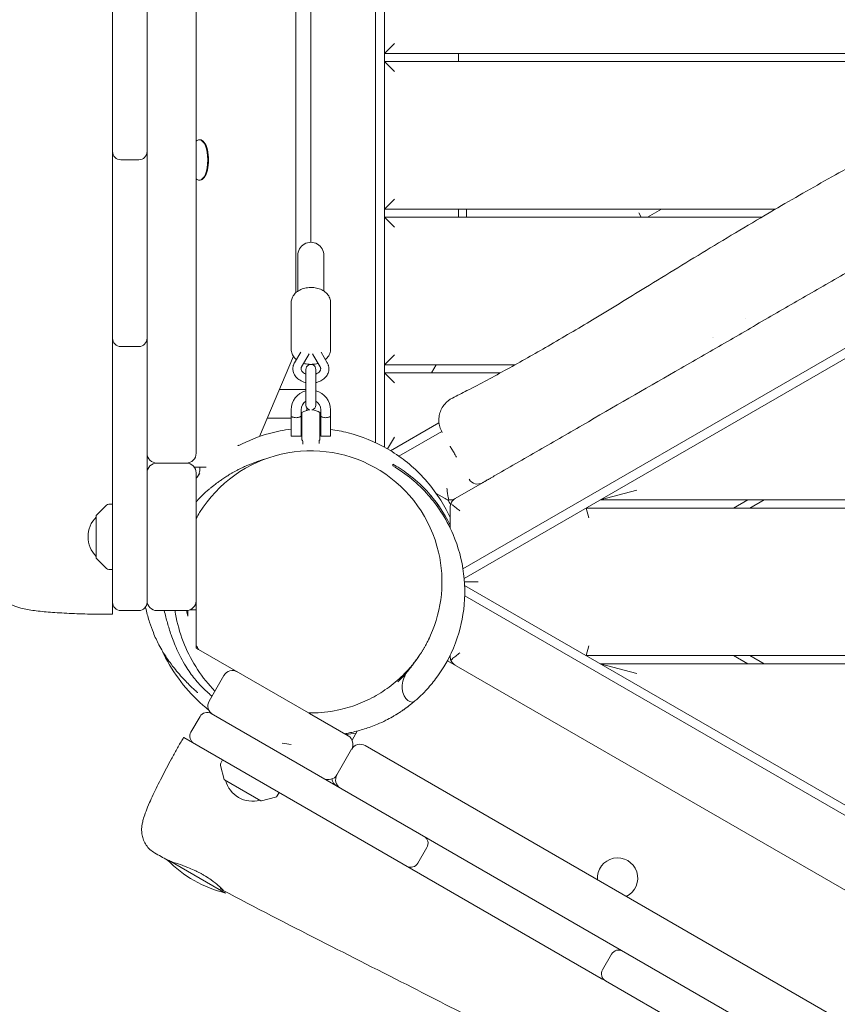
# Model space of a CAD drawing. Units: millimetres. Extents: x -12885 to 14564, y -11455 to 6363.
# Drawn here: x -3265 to -2766, y -5478 to -4877 of the extents above; entities that cross this region are included whole.
import ezdxf

# ---------------------------------------------------------------- set-up
doc = ezdxf.new("R2010")
doc.units = ezdxf.units.MM
doc.header["$LTSCALE"] = 20
doc.linetypes.add('HIDDEN', pattern=[9.525, 6.35, -3.175])
doc.layers.add('2d', color=230, linetype='Continuous')
doc.layers.add('EN-Free_Space_Hatch', color=10, linetype='HIDDEN')

msp = doc.modelspace()

# ---------------------------------------------------------------- hatches: boundary and pattern name
at = {"layer": 'EN-Free_Space_Hatch'}
h = msp.add_hatch(dxfattribs=at)
h.set_pattern_fill('ANSI31', color=1, scale=100)
edge = h.paths.add_edge_path()
edge.add_line((-7310.99, -8243.4), (-6093.47, -6656.7))
edge.add_line((-6093.47, -6656.7), (-8480.96, -4824.71))
edge.add_line((-8480.96, -4824.71), (-8480.96, -4824.71))
edge.add_arc((-9089.72, -5618.07), 1000, 52.49998, 232.52578)
edge.add_line((-9698.12, -6411.69), (-7310.99, -8243.4))
edge = h.paths.add_edge_path()
edge.add_line((-11389.23, 1297.07), (-8042.26, -614.55))
edge.add_line((-8042.26, -614.55), (-7050.35, 1122.14))
edge.add_line((-7050.35, 1122.14), (-10397.32, 3033.77))
edge.add_arc((-10893.28, 2165.42), 1000, 60.2672, 240.2672)
edge = h.paths.add_edge_path()
edge.add_line((6553.4, -6708.88), (8648.92, -7918.73))
edge.add_arc((9148.92, -7052.71), 1000, 240, 420)
edge.add_line((9648.92, -6186.68), (7553.4, -4976.83))
edge.add_line((7553.4, -4976.83), (6553.4, -6708.88))
edge = h.paths.add_edge_path()
edge.add_line((9990.7, -2844.1), (11990.36, -3998.61))
edge.add_arc((12488.59, -3131.56), 1000, 240.11685, 420.00005)
edge.add_line((12988.59, -2265.54), (10990.7, -1112.05))
edge.add_line((10990.7, -1112.05), (9990.7, -2844.1))
edge = h.paths.add_edge_path()
edge.add_arc((-3410.48, -2051), 500, 0, 360, ccw=False)
edge = h.paths.add_edge_path()
edge.add_arc((2788.5, -1270), 500, 0, 360, ccw=False)

# ---------------------------------------------------------------- linework, layer by layer
at = {"layer": '2d', "lineweight": 0}
for p, q in [((-3187.66, -3902.5), (-3187.66, -5232.5)), ((-3157.66, -3993.63), (-3157.66, -5141.5)), ((-3042.66, -5137.86), (-3042.66, -3994.52)), ((-3048.16, -3997.45), (-3048.16, -5135.06)), ((-3096.91, -5043.57), (-3096.91, -4091.43)), ((-3087.66, -5012.77), (-3087.66, -4122.23)), ((-3208.66, -4683.69), (-3208.66, -5071.37)), ((-3042.66, -4897.5), (-3036.66, -4891.5)), ((-3042.66, -4897.5), (-2633.98, -4897.5)), ((-2997.66, -4897.5), (-2997.66, -4902.5)), ((-3042.66, -4902.5), (-2642.69, -4902.5)), ((-3036.66, -4908.5), (-3042.66, -4902.5)), ((-2512.26, -4933.4), (-2994.86, -5212.03)), ((-2994.12, -5217.96), (-2509.05, -4937.9)), ((-3155.3, -4950.18), (-3155.75, -4950.18)), ((-3192.66, -4962.38), (-3203.66, -4962.38)), ((-3155.75, -4974.83), (-3155.3, -4974.83)), ((-3042.66, -4992.5), (-3036.66, -4986.5)), ((-3042.66, -4992.5), (-2804.18, -4992.5)), ((-2997.66, -4992.5), (-2997.66, -4997.5)), ((-2992.66, -4997.5), (-2992.66, -4992.5)), ((-2882.28, -4997.5), (-2873.62, -4992.5)), ((-3042.66, -4997.5), (-2812.7, -4997.5)), ((-3036.66, -5003.5), (-3042.66, -4997.5)), ((-2886.01, -4997.5), (-2887.58, -4994.79)), ((-3095.66, -5020.77), (-3095.66, -5042.6)), ((-3079.66, -5042.6), (-3079.66, -5020.77)), ((-3099.66, -5049.41), (-3099.66, -5078.17)), ((-3075.66, -5049.41), (-3075.66, -5078.17)), ((-2822.43, -5059.39), (-2822.43, -5059.39)), ((-2841.93, -5070.62), (-2841.93, -5070.62)), ((-3208.66, -5073.83), (-3208.66, -5232.5)), ((-3192.66, -5076.37), (-3203.66, -5076.37)), ((-3098.35, -5082.35), (-3119.04, -5131.3)), ((-3097.63, -5086.22), (-3093.88, -5079.8)), ((-3093.31, -5088.75), (-3088.89, -5081.17)), ((-3086.43, -5081.17), (-3082.01, -5088.75)), ((-3081.45, -5079.8), (-3077.7, -5086.22)), ((-3042.66, -5087.5), (-3036.66, -5081.5)), ((-3087.66, -5087.31), (-3087.66, -5087.25)), ((-3042.66, -5087.5), (-2962.98, -5087.5)), ((-3014.05, -5092.5), (-3011.16, -5087.5)), ((-3090.66, -5090.31), (-3090.66, -5112.1)), ((-3084.66, -5112.1), (-3084.66, -5090.31)), ((-3042.66, -5092.5), (-2972.06, -5092.5)), ((-3036.66, -5098.5), (-3042.66, -5092.5)), ((-3090.66, -5102.5), (-3106.87, -5102.5)), ((-3090.16, -5114), (-3090.16, -5113.76)), ((-3099.66, -5120), (-3114.27, -5120)), ((-3099.66, -5131), (-3099.66, -5115)), ((-3093.66, -5115), (-3093.66, -5131)), ((-3093.16, -5120), (-3093.66, -5120)), ((-3093.16, -5133.35), (-3093.16, -5116.65)), ((-3082.16, -5116.65), (-3082.16, -5133.35)), ((-3081.66, -5131), (-3081.66, -5115)), ((-3075.66, -5115), (-3075.66, -5131)), ((-3093.66, -5122), (-3093.16, -5122)), ((-3082.16, -5122), (-3081.66, -5122)), ((-3009.48, -5122.9), (-3039.04, -5139.97)), ((-3093.66, -5131), (-3099.66, -5131)), ((-3093.66, -5128), (-3093.16, -5128)), ((-3082.16, -5128), (-3081.66, -5128)), ((-3081.66, -5131), (-3075.66, -5131)), ((-3036.66, -5131.67), (-3040.84, -5138.9)), ((-3033.9, -5143.35), (-3007.81, -5128.29)), ((-3092.66, -5134.22), (-3092.66, -5135.92)), ((-3082.66, -5134.22), (-3082.66, -5135.64)), ((-3163.66, -5147.5), (-3181.66, -5147.5)), ((-3158.79, -5150), (-3151.48, -5150)), ((-3187.66, -5151.86), (-3187.43, -5151.84)), ((-3157.66, -5180.92), (-3157.66, -5153.5)), ((-2999.66, -5169.19), (-2982.87, -5159.5)), ((-3005.66, -5169.19), (-3011.16, -5166.02)), ((-2911.06, -5170), (-2888.67, -5164)), ((-3218.52, -5179.35), (-3212.33, -5173.17)), ((-3208.66, -5172.5), (-3210.98, -5172.58)), ((-2911.06, -5170), (-2167.31, -5170)), ((-2821.06, -5170), (-2829.72, -5175)), ((-2819.72, -5175), (-2811.06, -5170)), ((-3218.66, -5205.29), (-3218.66, -5179.71)), ((-3002.66, -5187.19), (-3002.66, -5174.39)), ((-2167.33, -5175), (-2919.72, -5175)), ((-2918.11, -5181), (-2919.72, -5175)), ((-3157.66, -5181.27), (-3157.66, -5219.31)), ((-3212.33, -5211.83), (-3218.52, -5205.65)), ((-3210.98, -5212.42), (-3208.66, -5212.5)), ((-3157.66, -5219.31), (-3157.66, -5258.73)), ((-2993.96, -5220), (-2985.66, -5220)), ((-2993.84, -5222.21), (-2166.25, -5700.02)), ((-2993.79, -5228.59), (-2166.22, -5706.39)), ((-3192.66, -5237.5), (-3203.66, -5237.5)), ((-3181.66, -5237.5), (-3163.66, -5237.5)), ((-3162.66, -5237.42), (-3162.66, -5241)), ((-3161.27, -5237), (-3157.66, -5237)), ((-3156.2, -5261.26), (-3089.12, -5299.99)), ((-3156.2, -5261.26), (-3156.2, -5261.26)), ((-2918.11, -5259), (-2919.72, -5265)), ((-2570.21, -5518.75), (-3004.36, -5268.1)), ((-3002.66, -5265.61), (-3002.66, -5264.8)), ((-2167.45, -5265), (-2919.72, -5265)), ((-2911.06, -5270), (-2167.44, -5270)), ((-2888.67, -5276), (-2911.06, -5270)), ((-2829.72, -5265), (-2821.06, -5270)), ((-2811.06, -5270), (-2819.72, -5265)), ((-3140.71, -5277.13), (-3149.71, -5292.72)), ((-3155.32, -5302.18), (-3160.82, -5311.71)), ((-3148.49, -5300.35), (-2168.71, -5866.03)), ((-3088.43, -5300.39), (-3064.96, -5313.93)), ((-3059.39, -5311.03), (-3062.56, -5316.52)), ((-2910.48, -5462.02), (-3165.26, -5314.92)), ((-3071.77, -5337.72), (-3062.77, -5322.13)), ((-3054.57, -5319.93), (-2165.63, -5833.16)), ((-3141.56, -5328.6), (-3142.65, -5330.65)), ((-3142.82, -5332.11), (-3140.55, -5340.56)), ((-3118.16, -5353.66), (-3140.32, -5340.87)), ((-3117.78, -5353.71), (-3109.33, -5351.44)), ((-3108.15, -5350.57), (-3106.92, -5348.6)), ((-3016.82, -5382.15), (-3022.32, -5391.67)), ((-3174.59, -5389.78), (-3139.71, -5409.92)), ((-3172.62, -5390.92), (-3172.59, -5390.86)), ((-3143.18, -5407.92), (-3142.52, -5406.79)), ((-2909.64, -5456.73), (-2904.14, -5447.2)), ((-2907.81, -5463.56), (-2821.82, -5513.2))]:
    msp.add_line(p, q, dxfattribs=at)
for centre, radius, start, end in [((-3203.66, -4957.38), 5, 180, 270), ((-3192.66, -4957.38), 5, 270, 360), ((-3087.66, -5020.77), 8, 0, 180.00002), ((-3203.66, -5071.37), 5, 180, 270), ((-3192.66, -5071.37), 5, 270, 0), ((-3203.66, -5072.55), 5, 173.20088, 180), ((-3192.66, -5072.55), 5, 360, 6.79912), ((-3087.66, -5090.31), 3, 0, 180.00002), ((-3087.66, -5115), 12, 104.47751, 180), ((-3096.16, -5105), 6, 23.55646, 24.62432), ((-3087.66, -5115), 12, 0, 75.52249), ((-3087.66, -5115), 6, 120, 180), ((-3087.66, -5112.1), 3, 180, 256.81376), ((-3096.16, -5114), 6, 346.90735, 360), ((-3087.66, -5112.1), 3, 283.18624, 0), ((-3087.66, -5115), 6, 0, 60), ((-3096.16, -5114), 6, 294.62432, 300), ((-3087.66, -5125), 10, 93.71942, 123.36701), ((-3087.66, -5125), 10, 56.63299, 86.28058), ((-3087.66, -5125), 10, 236.63299, 236.94427), ((-3093.66, -5134.22), 1, 0, 56.94427), ((-3081.66, -5134.22), 1, 123.05573, 180), ((-3087.66, -5125), 10, 303.05573, 303.36701), ((-3181.66, -5141.5), 6, 180, 270), ((-3163.66, -5141.5), 6, 270, 0), ((-3181.66, -5153.5), 6, 90, 180), ((-3163.66, -5153.5), 6, 0, 90), ((-2985.87, -5154.3), 6, 210, 300), ((-3210.91, -5174.58), 2, 92, 135), ((-3002.66, -5164), 6, 240, 262.40804), ((-3218.16, -5179.71), 0.5, 135, 180), ((-3087.62, -5220.03), 80.05, 148.03166, 151.04259), ((-3206.67, -5192.5), 17, 134.85439, 225.14561), ((-3218.16, -5205.29), 0.5, 180, 225), ((-3210.91, -5210.42), 2, 225, 268), ((-3203.66, -5232.5), 5, 180, 270), ((-3192.66, -5232.5), 5, 270, 0), ((-3181.66, -5231.5), 6, 180, 270), ((-3163.66, -5231.5), 6, 270, 0), ((-3090.66, -5220), 75, 193.49308, 196.2602), ((-2996.66, -5265.61), 6, 180, 202.40804), ((-3135.51, -5280.13), 6, 60, 150), ((-3144.51, -5295.72), 6, 150, 240), ((-3150.99, -5304.68), 5, 60, 150), ((-3156.49, -5314.21), 5, 150, 240), ((-3067.96, -5319.13), 6, 330, 60), ((-3057.57, -5325.13), 6, 60, 150), ((-3140.88, -5331.59), 2, 152, 195), ((-3140.07, -5340.43), 0.5, 195, 240), ((-3123.24, -5336.88), 17, 194.85439, 285.14561), ((-3076.96, -5334.72), 6, 240, 330), ((-3068.85, -5339.41), 6, 188.63025, 240), ((-3066.57, -5340.72), 6, 150, 240), ((-3117.91, -5353.23), 0.5, 240, 285), ((-3109.84, -5349.51), 2, 285, 328), ((-3021.15, -5379.65), 5, 330, 60), ((-3121.9, -5337.06), 75, 224.63398, 256.26019), ((-2900.49, -5400.81), 12.33, 295.39251, 184.60744), ((-3026.65, -5389.17), 5, 240, 330), ((-2901.62, -5448.66), 5, 47.95641, 60), ((-2899.81, -5449.7), 5, 60, 150), ((-2905.31, -5459.23), 5, 150, 240), ((-2907.12, -5458.18), 5, 240, 252.04359)]:
    msp.add_arc(centre, radius, start, end, dxfattribs=at)
for centre, major_axis, ratio, start_param, end_param in [((-3155.75, -4962.5), (0, 12.33), 0.422618, 0, 0.376125), ((-3155.75, -4962.5), (0, 12.32), 0.422618, -1.570796, 0), ((-3155.3, -4962.5), (0, -12.32), 0.422618, 0, 3.141593), ((-2996.66, -5174.39), (6, 0), 1, -3.532687, -3.141593)]:
    msp.add_ellipse(centre, major_axis=major_axis, ratio=ratio, start_param=start_param, end_param=end_param, dxfattribs=at)
at = {"layer": '2d', "lineweight": 0, "extrusion": (0, 0, -1)}
for centre, major_axis, ratio, start_param, end_param in [((-3155.75, -4962.5), (0, -12.32), 0.422618, -1.570796, 0), ((-3155.75, -4962.5), (0, -12.33), 0.422618, 0, 0.376125), ((-3208.66, -5224.8), (0, -15), 0, -0.000002, 1.031842), ((-3087.65, -5219.99), (-68.55, -41.27), 1, 0, 0.03647), ((-3152.32, -5322.39), (-12.99, 7.5), 0, -0.087254, 0.00001)]:
    msp.add_ellipse(centre, major_axis=major_axis, ratio=ratio, start_param=start_param, end_param=end_param, dxfattribs=at)
at = {"layer": '2d', "lineweight": 0}
for points, knots in [([(-2974.93, -5154.92), (-2965.5, -5149.47), (-2956.06, -5144.02), (-2937.19, -5133.13), (-2927.76, -5127.68), (-2899.47, -5111.34), (-2880.61, -5100.46), (-2852.31, -5084.12), (-2842.88, -5078.68), (-2824.02, -5067.79), (-2814.59, -5062.34), (-2795.74, -5051.46), (-2786.31, -5046.02), (-2772.18, -5037.86), (-2767.47, -5035.14), (-2758.05, -5029.7), (-2753.34, -5026.98), (-2729.79, -5013.38), (-2710.95, -5002.51), (-2682.7, -4986.2), (-2673.29, -4980.76), (-2654.46, -4969.89), (-2645.04, -4964.45), (-2626.21, -4953.58), (-2616.79, -4948.14), (-2597.95, -4937.26), (-2588.53, -4931.83), (-2560.27, -4915.51), (-2541.43, -4904.63), (-2513.17, -4888.32), (-2503.75, -4882.88), (-2484.91, -4872), (-2475.49, -4866.56), (-2456.65, -4855.68), (-2447.23, -4850.24), (-2428.39, -4839.37), (-2418.97, -4833.93), (-2400.12, -4823.05), (-2390.7, -4817.61), (-2371.86, -4806.73), (-2362.44, -4801.29), (-2344.81, -4791.12), (-2336.61, -4786.38), (-2328.41, -4781.65)], [-1.0447751, -1.0447751, -1.0447751, -1.0447751, -1.0121258, -1.0121258, -0.9794766, -0.9794766, -0.9141782, -0.9141782, -0.881529, -0.881529, -0.8488797, -0.8488797, -0.8162305, -0.8162305, -0.7999059, -0.7999059, -0.7835813, -0.7835813, -0.7182829, -0.7182829, -0.6856336, -0.6856336, -0.6529844, -0.6529844, -0.6203352, -0.6203352, -0.587686, -0.587686, -0.5223875, -0.5223875, -0.4897383, -0.4897383, -0.4570891, -0.4570891, -0.4244399, -0.4244399, -0.3917906, -0.3917906, -0.3591414, -0.3591414, -0.3264922, -0.3264922, -0.2980752, -0.2980752, -0.2980752, -0.2980752]), ([(-3001.32, -5107.84), (-2998.34, -5106.35), (-2995.38, -5104.83), (-2984.19, -5099.06), (-2976.02, -5094.69), (-2959.52, -5085.61), (-2951.2, -5080.89), (-2933.81, -5070.82), (-2924.76, -5065.44), (-2904.93, -5053.52), (-2894.17, -5046.94), (-2870.29, -5032.29), (-2857.16, -5024.22), (-2830.3, -5007.92), (-2816.55, -4999.71), (-2791.06, -4984.86), (-2779.34, -4978.19), (-2756.41, -4965.38), (-2745.22, -4959.23), (-2719.92, -4945.4), (-2705.8, -4937.73), (-2674.5, -4920.5), (-2657.34, -4910.9), (-2627.29, -4893.68), (-2614.36, -4886.13), (-2590.02, -4871.83), (-2578.59, -4865.08), (-2567.15, -4858.35)], [0, 0, 0, 0, 10.000134, 10.000134, 37.823521, 37.823521, 66.540516, 66.540516, 98.147608, 98.147608, 135.989032, 135.989032, 182.222553, 182.222553, 230.259873, 230.259873, 270.725441, 270.725441, 309.044019, 309.044019, 357.267385, 357.267385, 416.31229, 416.31229, 461.259186, 461.259186, 501.090522, 501.090522, 501.090522, 501.090522]), ([(-3099.66, -5049.41), (-3099.66, -5048.52), (-3099.49, -5047.62), (-3098.83, -5045.91), (-3098.32, -5045.1), (-3097.01, -5043.57), (-3096.16, -5042.88), (-3094.28, -5041.75), (-3093.25, -5041.3), (-3091.08, -5040.65), (-3089.94, -5040.45), (-3088.42, -5040.34), (-3088.04, -5040.33), (-3087.66, -5040.33)], [3.141593, 3.141593, 3.141593, 3.141593, 3.397188, 3.397188, 3.669468, 3.669468, 3.98164, 3.98164, 4.295799, 4.295799, 4.609958, 4.609958, 4.712389, 4.712389, 4.712389, 4.712389]), ([(-3087.66, -5040.33), (-3086.51, -5040.33), (-3085.35, -5040.45), (-3083.12, -5040.94), (-3082.05, -5041.31), (-3080.05, -5042.29), (-3079.13, -5042.9), (-3077.54, -5044.38), (-3076.87, -5045.25), (-3075.98, -5047.11), (-3075.72, -5048.07), (-3075.67, -5049.17), (-3075.66, -5049.29), (-3075.66, -5049.41)], [4.712389, 4.712389, 4.712389, 4.712389, 5.026548, 5.026548, 5.340708, 5.340708, 5.654867, 5.654867, 5.969026, 5.969026, 6.248992, 6.248992, 6.283185, 6.283185, 6.283185, 6.283185]), ([(-3099.66, -5078.17), (-3099.66, -5079.06), (-3099.49, -5079.96), (-3098.83, -5081.67), (-3098.32, -5082.48), (-3097.35, -5083.6), (-3096.95, -5083.99), (-3096.53, -5084.34)], [3.1415927, 3.1415927, 3.1415927, 3.1415927, 3.3971879, 3.3971879, 3.669468, 3.669468, 3.8286079, 3.8286079, 3.8286079, 3.8286079]), ([(-3078.8, -5084.34), (-3078.64, -5084.21), (-3078.49, -5084.07), (-3077.54, -5083.2), (-3076.87, -5082.33), (-3075.98, -5080.47), (-3075.72, -5079.51), (-3075.67, -5078.41), (-3075.66, -5078.29), (-3075.66, -5078.17)], [5.5961701, 5.5961701, 5.5961701, 5.5961701, 5.6548668, 5.6548668, 5.969026, 5.969026, 6.2489925, 6.2489925, 6.2831853, 6.2831853, 6.2831853, 6.2831853]), ([(-3098.66, -5089.96), (-3098.66, -5089.7), (-3098.65, -5089.44), (-3098.59, -5088.92), (-3098.55, -5088.66), (-3098.43, -5088.15), (-3098.36, -5087.9), (-3098.2, -5087.4), (-3098.1, -5087.16), (-3097.88, -5086.68), (-3097.76, -5086.45), (-3097.63, -5086.22)], [3.1415927, 3.1415927, 3.1415927, 3.1415927, 3.2228731, 3.2228731, 3.3041535, 3.3041535, 3.385434, 3.385434, 3.4667144, 3.4667144, 3.5479948, 3.5479948, 3.5479948, 3.5479948]), ([(-3090.66, -5098.4), (-3090.8, -5098.37), (-3090.94, -5098.34), (-3092.22, -5098.01), (-3093.31, -5097.56), (-3095.26, -5096.4), (-3096.12, -5095.69), (-3097.47, -5094.07), (-3097.98, -5093.18), (-3098.54, -5091.49), (-3098.66, -5090.73), (-3098.66, -5089.96)], [8.1472, 8.1472, 8.1472, 8.1472, 8.189237, 8.189237, 8.534996, 8.534996, 8.873107, 8.873107, 9.187003, 9.187003, 9.424778, 9.424778, 9.424778, 9.424778]), ([(-3093.66, -5089.96), (-3093.66, -5089.88), (-3093.66, -5089.81), (-3093.64, -5089.65), (-3093.63, -5089.57), (-3093.59, -5089.41), (-3093.57, -5089.33), (-3093.52, -5089.17), (-3093.48, -5089.08), (-3093.41, -5088.92), (-3093.36, -5088.83), (-3093.31, -5088.75)], [3.1415927, 3.1415927, 3.1415927, 3.1415927, 3.2228731, 3.2228731, 3.3041535, 3.3041535, 3.385434, 3.385434, 3.4667144, 3.4667144, 3.5479948, 3.5479948, 3.5479948, 3.5479948]), ([(-3090.66, -5093.2), (-3090.74, -5093.17), (-3090.81, -5093.14), (-3091.4, -5092.9), (-3091.85, -5092.64), (-3092.61, -5092.06), (-3092.92, -5091.75), (-3093.39, -5091.1), (-3093.53, -5090.77), (-3093.64, -5090.29), (-3093.66, -5090.13), (-3093.66, -5089.96)], [8.328797, 8.328797, 8.328797, 8.328797, 8.368225, 8.368225, 8.648817, 8.648817, 8.934953, 8.934953, 9.254794, 9.254794, 9.424778, 9.424778, 9.424778, 9.424778]), ([(-3092.08, -5086.63), (-3091.02, -5086.94), (-3089.91, -5087.13), (-3088.42, -5087.23), (-3088.04, -5087.25), (-3087.66, -5087.25)], [4.3043829, 4.3043829, 4.3043829, 4.3043829, 4.6099582, 4.6099582, 4.712389, 4.712389, 4.712389, 4.712389]), ([(-3087.66, -5087.25), (-3086.51, -5087.25), (-3085.35, -5087.12), (-3083.91, -5086.81), (-3083.58, -5086.72), (-3083.25, -5086.63)], [4.712389, 4.712389, 4.712389, 4.712389, 5.0265482, 5.0265482, 5.120395, 5.120395, 5.120395, 5.120395]), ([(-3081.66, -5089.96), (-3081.66, -5090.21), (-3081.71, -5090.47), (-3081.95, -5091.14), (-3082.24, -5091.58), (-3083.02, -5092.32), (-3083.44, -5092.62), (-3084.16, -5092.99), (-3084.41, -5093.1), (-3084.66, -5093.2)], [6.283185, 6.283185, 6.283185, 6.283185, 6.546614, 6.546614, 6.948969, 6.948969, 7.242667, 7.242667, 7.379167, 7.379167, 7.379167, 7.379167]), ([(-3076.66, -5089.96), (-3076.66, -5090.85), (-3076.83, -5091.73), (-3077.48, -5093.42), (-3077.96, -5094.21), (-3079.23, -5095.7), (-3080.03, -5096.36), (-3081.87, -5097.49), (-3082.92, -5097.94), (-3084.24, -5098.3), (-3084.45, -5098.35), (-3084.66, -5098.4)], [6.283185, 6.283185, 6.283185, 6.283185, 6.55767, 6.55767, 6.844593, 6.844593, 7.159429, 7.159429, 7.496944, 7.496944, 7.560763, 7.560763, 7.560763, 7.560763]), ([(-3082.01, -5088.75), (-3081.96, -5088.83), (-3081.92, -5088.92), (-3081.84, -5089.08), (-3081.81, -5089.17), (-3081.76, -5089.33), (-3081.73, -5089.41), (-3081.7, -5089.57), (-3081.68, -5089.65), (-3081.67, -5089.81), (-3081.66, -5089.88), (-3081.66, -5089.96)], [5.8767831, 5.8767831, 5.8767831, 5.8767831, 5.9580636, 5.9580636, 6.039344, 6.039344, 6.1206244, 6.1206244, 6.2019049, 6.2019049, 6.2831853, 6.2831853, 6.2831853, 6.2831853]), ([(-3077.7, -5086.22), (-3077.56, -5086.45), (-3077.44, -5086.68), (-3077.23, -5087.16), (-3077.13, -5087.4), (-3076.96, -5087.9), (-3076.89, -5088.15), (-3076.78, -5088.66), (-3076.74, -5088.92), (-3076.68, -5089.44), (-3076.66, -5089.7), (-3076.66, -5089.96)], [5.8767831, 5.8767831, 5.8767831, 5.8767831, 5.9580636, 5.9580636, 6.039344, 6.039344, 6.1206244, 6.1206244, 6.2019049, 6.2019049, 6.2831853, 6.2831853, 6.2831853, 6.2831853]), ([(-3007.56, -5128.74), (-3007.73, -5128.45), (-3007.89, -5128.16), (-3008.55, -5126.81), (-3008.94, -5125.7), (-3009.46, -5123.42), (-3009.58, -5122.24), (-3009.56, -5119.91), (-3009.41, -5118.74), (-3008.84, -5116.47), (-3008.42, -5115.37), (-3007.35, -5113.3), (-3006.69, -5112.33), (-3004.66, -5109.97), (-3003.06, -5108.72), (-3001.32, -5107.84)], [0, 0, 0, 0, 0.99966, 0.99966, 4.500609, 4.500609, 8.001558, 8.001558, 11.502504, 11.502504, 15.003717, 15.003717, 18.47556, 18.47556, 24.34282, 24.34282, 24.34282, 24.34282]), ([(-3093.66, -5119), (-3093.66, -5119), (-3093.74, -5119.04), (-3094.05, -5119.19), (-3094.28, -5119.29), (-3094.8, -5119.49), (-3095.14, -5119.6), (-3095.87, -5119.76), (-3096.28, -5119.8), (-3097.05, -5119.8), (-3097.45, -5119.76), (-3098.19, -5119.6), (-3098.52, -5119.49), (-3099.05, -5119.29), (-3099.28, -5119.19), (-3099.59, -5119.04), (-3099.66, -5119), (-3099.66, -5119)], [-1.383806, -1.383806, -1.383806, -1.383806, -1.2686462, -1.2686462, -1.1534864, -1.1534864, -1.0380119, -1.0380119, -0.9225373, -0.9225373, -0.8070628, -0.8070628, -0.6915882, -0.6915882, -0.5764284, -0.5764284, -0.4612687, -0.4612687, -0.4612687, -0.4612687]), ([(-3075.66, -5119), (-3075.66, -5119), (-3075.74, -5119.04), (-3076.05, -5119.19), (-3076.28, -5119.29), (-3076.8, -5119.49), (-3077.14, -5119.6), (-3077.87, -5119.76), (-3078.28, -5119.8), (-3078.66, -5119.8), (-3079.05, -5119.8), (-3079.45, -5119.76), (-3080.19, -5119.6), (-3080.52, -5119.49), (-3081.05, -5119.29), (-3081.28, -5119.19), (-3081.59, -5119.04), (-3081.66, -5119), (-3081.66, -5119)], [-0.4612687, -0.4612687, -0.4612687, -0.4612687, -0.3461089, -0.3461089, -0.2309491, -0.2309491, -0.1154746, -0.1154746, 0, 0, 0, 0.1154746, 0.1154746, 0.2309491, 0.2309491, 0.3461089, 0.3461089, 0.4612687, 0.4612687, 0.4612687, 0.4612687]), ([(-3099.66, -5126.77), (-3104.27, -5127.33), (-3108.72, -5128.23), (-3119.68, -5131.25), (-3125.94, -5133.79), (-3131.69, -5136.85)], [7.544406, 7.544406, 7.544406, 7.544406, 8.225287, 8.225287, 9.298091, 9.298091, 9.298091, 9.298091]), ([(-3002.66, -5180.65), (-3003.17, -5179.56), (-3003.71, -5178.47), (-3008.32, -5169.5), (-3013.66, -5161.85), (-3026.37, -5148.72), (-3033.28, -5143.27), (-3048.64, -5134.38), (-3056.73, -5131.12), (-3068.58, -5128.1), (-3072.14, -5127.41), (-3075.66, -5126.93)], [2.237969, 2.237969, 2.237969, 2.237969, 2.413488, 2.413488, 3.685152, 3.685152, 4.812787, 4.812787, 5.930471, 5.930471, 6.413341, 6.413341, 6.413341, 6.413341]), ([(-3155.53, -5177.64), (-3144.3, -5159.65), (-3126.37, -5146.84), (-3105.7, -5142.06), (-3085.03, -5137.28), (-3063.31, -5140.9), (-3045.31, -5152.13), (-3027.31, -5163.37), (-3014.51, -5181.29), (-3009.72, -5201.96), (-3005.78, -5219.01), (-3007.55, -5236.78), (-3014.6, -5252.59), (-3014.92, -5253.31), (-3015.25, -5254.02), (-3015.6, -5254.73), (-3015.71, -5254.97), (-3015.83, -5255.2), (-3015.94, -5255.44), (-3016.06, -5255.68), (-3016.18, -5255.91), (-3016.29, -5256.15), (-3016.77, -5257.09), (-3017.26, -5258.02), (-3017.78, -5258.94), (-3017.91, -5259.17), (-3018.04, -5259.4), (-3018.17, -5259.63), (-3018.3, -5259.86), (-3018.43, -5260.09), (-3018.56, -5260.32), (-3018.7, -5260.54), (-3018.83, -5260.77), (-3018.97, -5261), (-3019.1, -5261.23), (-3019.24, -5261.45), (-3019.38, -5261.68), (-3019.52, -5261.91), (-3019.66, -5262.13), (-3019.8, -5262.36)], [-251.327412, -251.327412, -251.327412, -251.327412, -188.495559, -188.495559, -188.495559, -125.663706, -125.663706, -125.663706, -62.831853, -62.831853, -62.831853, -10.995574, -10.995574, -10.995574, -8.63938, -8.63938, -8.63938, -7.853982, -7.853982, -7.853982, -7.068583, -7.068583, -7.068583, -3.926991, -3.926991, -3.926991, -3.141593, -3.141593, -3.141593, -2.356194, -2.356194, -2.356194, -1.570796, -1.570796, -1.570796, -0.785398, -0.785398, -0.785398, 0, 0, 0, 0]), ([(-3131.69, -5136.85), (-3131.89, -5136.73), (-3132.07, -5136.62), (-3132.25, -5136.52), (-3132.26, -5136.52), (-3132.27, -5136.51)], [0.000544, 0.000544, 0.000544, 0.000544, 4.498512, 4.498512, 4.786029, 4.786029, 4.786029, 4.786029]), ([(-2998.82, -5143.89), (-2999.2, -5143.21), (-2999.58, -5142.56), (-2999.95, -5141.92), (-3000.19, -5141.51), (-3000.42, -5141.11), (-3000.65, -5140.71), (-3000.88, -5140.32), (-3001.1, -5139.93), (-3001.32, -5139.55), (-3001.76, -5138.8), (-3002.17, -5138.08), (-3002.57, -5137.39), (-3002.6, -5137.33), (-3002.64, -5137.27), (-3002.67, -5137.21)], [0.02294467, 0.02294467, 0.02294467, 0.02294467, 0.02576199, 0.02576199, 0.02576199, 0.02755374, 0.02755374, 0.02755374, 0.02934549, 0.02934549, 0.02934549, 0.03292899, 0.03292899, 0.03292899, 0.03325591, 0.03325591, 0.03325591, 0.03325591]), ([(-3157.12, -5170.59), (-3156.09, -5169.41), (-3155.04, -5168.31), (-3152.67, -5165.98), (-3151.27, -5164.71), (-3149.3, -5163.06), (-3148.83, -5162.67), (-3147.81, -5161.85), (-3147.26, -5161.42), (-3146.34, -5160.71), (-3145.93, -5160.4), (-3145.09, -5159.77), (-3144.59, -5159.4), (-3143.66, -5158.73), (-3143.28, -5158.46), (-3142.6, -5157.98), (-3142.32, -5157.78), (-3141.58, -5157.27), (-3141.12, -5156.96), (-3140.3, -5156.41), (-3139.92, -5156.16), (-3139.16, -5155.67), (-3138.78, -5155.42), (-3137.92, -5154.88), (-3137.46, -5154.6), (-3136.52, -5154.03), (-3136.05, -5153.75), (-3135.04, -5153.16), (-3134.53, -5152.88), (-3133.46, -5152.29), (-3132.92, -5152), (-3131.79, -5151.4), (-3131.22, -5151.11), (-3129.97, -5150.49), (-3129.32, -5150.19), (-3127.97, -5149.56), (-3127.29, -5149.26), (-3125.89, -5148.66), (-3125.21, -5148.38), (-3123.77, -5147.81), (-3123.05, -5147.53), (-3121.64, -5147.02), (-3120.99, -5146.79), (-3119.73, -5146.36), (-3119.14, -5146.16), (-3117.75, -5145.71), (-3117, -5145.47), (-3116.08, -5145.19), (-3115.89, -5145.13), (-3115.7, -5145.07)], [0, 0, 0, 0, 5.055076, 5.055076, 10.987298, 10.987298, 12.794431, 12.794431, 14.974608, 14.974608, 16.92926, 16.92926, 19.484105, 19.484105, 21.065761, 21.065761, 22.131494, 22.131494, 23.759081, 23.759081, 25.191031, 25.191031, 26.881192, 26.881192, 29.310694, 29.310694, 32.478594, 32.478594, 36.707946, 36.707946, 42.337235, 42.337235, 49.760717, 49.760717, 59.899235, 59.899235, 73.080438, 73.080438, 89.547216, 89.547216, 110.490185, 110.490185, 135.836781, 135.836781, 165.113986, 165.113986, 208.241755, 208.241755, 219.7642, 219.7642, 219.7642, 219.7642]), ([(-3155.57, -5150), (-3155.4, -5150.72), (-3155.32, -5151.44), (-3155.4, -5152.17), (-3155.5, -5153.15), (-3155.91, -5154.14), (-3156.44, -5155.1)], [947.359234, 947.359234, 947.359234, 947.359234, 1028.605173, 1028.605173, 1028.605173, 1137.368641, 1137.368641, 1137.368641, 1137.368641]), ([(-3037.66, -5148.11), (-3032.39, -5151.09), (-3024.43, -5156.45), (-3011.49, -5170.47), (-3006.57, -5177.44), (-3002.66, -5185.47)], [0.000779, 0.000779, 0.000779, 0.000779, 2.409688, 2.409688, 4.183241, 4.183241, 4.183241, 4.183241]), ([(-3037.66, -5149.22), (-3037.66, -5149), (-3037.66, -5148.79), (-3037.66, -5148.42), (-3037.66, -5148.26), (-3037.66, -5148.11)], [0.00124, 0.00124, 0.00124, 0.00124, 4.497772, 4.497772, 8.993995, 8.993995, 8.993995, 8.993995]), ([(-3024.16, -5292.69), (-3023.11, -5291.79), (-3020.42, -5289.43), (-3015.41, -5284.1), (-3013.41, -5281.73), (-3007.95, -5274.52), (-3004.74, -5269.27), (-2998.14, -5255.14), (-2995.98, -5247.07), (-2993.54, -5231.74), (-2993.41, -5223.36), (-2995.48, -5206.61), (-2997.72, -5198.57), (-3005.36, -5180.55), (-3011.17, -5172.57), (-3022.06, -5160.22), (-3029.73, -5153.79), (-3037.66, -5149.22)], [0, 0, 0, 0, 0.522521, 0.522521, 0.885681, 0.885681, 1.574929, 1.574929, 2.577009, 2.577009, 3.740331, 3.740331, 4.931348, 4.931348, 6.649589, 6.649589, 8.78816, 8.78816, 8.78816, 8.78816]), ([(-3157.66, -5156.72), (-3157.3, -5156.22), (-3156.98, -5155.8), (-3156.32, -5154.94), (-3156.02, -5154.57), (-3155.6, -5154.04), (-3155.48, -5153.88), (-3155.44, -5153.84), (-3155.44, -5153.84), (-3155.44, -5153.84)], [39.165906, 39.165906, 39.165906, 39.165906, 60.833039, 60.833039, 89.568032, 89.568032, 118.209017, 118.209017, 122.289713, 122.289713, 122.289713, 122.289713]), ([(-2982.87, -5159.5), (-2982.87, -5159.5), (-2982.82, -5159.47), (-2982.67, -5159.38), (-2982.61, -5159.35), (-2982.46, -5159.26), (-2982.37, -5159.21), (-2982.07, -5159.04), (-2981.83, -5158.9), (-2981.4, -5158.65), (-2981.25, -5158.56), (-2980.91, -5158.37), (-2980.74, -5158.27), (-2980.19, -5157.95), (-2979.79, -5157.72), (-2979.14, -5157.34), (-2978.91, -5157.21), (-2978.45, -5156.95), (-2978.22, -5156.81), (-2977.74, -5156.54), (-2977.5, -5156.4), (-2977, -5156.11), (-2976.75, -5155.96), (-2975.98, -5155.52), (-2975.46, -5155.22), (-2974.93, -5154.92)], [-0.01440311, -0.01440311, -0.01440311, -0.01440311, -0.01260272, -0.01260272, -0.01170252, -0.01170252, -0.01080233, -0.01080233, -0.00900194, -0.00900194, -0.00810175, -0.00810175, -0.00720155, -0.00720155, -0.00540116, -0.00540116, -0.00450097, -0.00450097, -0.00360078, -0.00360078, -0.00270058, -0.00270058, -0.00180039, -0.00180039, 0, 0, 0, 0]), ([(-3014.53, -5167.21), (-3014.53, -5167.21), (-3014.53, -5167.21), (-3014.52, -5167.22), (-3014.42, -5167.34), (-3014.03, -5167.82), (-3013.74, -5168.17), (-3013.01, -5169.09), (-3012.57, -5169.65), (-3011.54, -5171), (-3010.96, -5171.77), (-3009.84, -5173.33), (-3009.35, -5174.04), (-3008.81, -5174.82)], [739.250709, 739.250709, 739.250709, 739.250709, 739.992189, 739.992189, 756.736427, 756.736427, 772.485318, 772.485318, 787.317647, 787.317647, 801.334028, 801.334028, 811.247963, 811.247963, 811.247963, 811.247963]), ([(-3003.46, -5169.94), (-3003.46, -5169.93), (-3003.47, -5169.92), (-3003.64, -5169.44), (-3003.78, -5168.83), (-3004.04, -5167.46), (-3004.17, -5166.59), (-3004.43, -5164.73), (-3004.55, -5163.75), (-3004.66, -5162.84)], [3.7214144, 3.7214144, 3.7214144, 3.7214144, 3.7292271, 3.7292271, 3.9780667, 3.9780667, 4.2529459, 4.2529459, 4.5278252, 4.5278252, 4.5278252, 4.5278252]), ([(-3003.46, -5169.94), (-3002.96, -5170.01), (-3002.46, -5170.01), (-3001.13, -5169.86), (-3000.33, -5169.58), (-2999.66, -5169.19)], [-0.5504422, -0.5504422, -0.5504422, -0.5504422, -0.3524593, -0.3524593, 0, 0, 0, 0]), ([(-3002.21, -5172.1), (-3002.02, -5171.64), (-3001.77, -5171.21), (-3000.98, -5170.13), (-3000.33, -5169.58), (-2999.66, -5169.19)], [3.6540281, 3.6540281, 3.6540281, 3.6540281, 3.852011, 3.852011, 4.2044703, 4.2044703, 4.2044703, 4.2044703]), ([(-2996.66, -5176.7), (-2997.42, -5176.13), (-2998.24, -5175.51), (-2999.76, -5174.33), (-3000.46, -5173.76), (-3001.49, -5172.86), (-3001.92, -5172.45), (-3002.21, -5172.1)], [0, 0, 0, 0, 0.2845742, 0.2845742, 0.5691484, 0.5691484, 0.8069475, 0.8069475, 0.8069475, 0.8069475]), ([(-3208.66, -5239.8), (-3210.93, -5239.8), (-3213.21, -5239.79), (-3217.74, -5239.74), (-3220, -5239.71), (-3224.44, -5239.61), (-3226.64, -5239.55), (-3230.94, -5239.41), (-3233.05, -5239.32), (-3237.14, -5239.14), (-3239.14, -5239.03), (-3242.98, -5238.8), (-3244.83, -5238.67), (-3248.39, -5238.39), (-3250.09, -5238.24), (-3253.34, -5237.91), (-3254.88, -5237.74), (-3257.82, -5237.35), (-3259.22, -5237.15), (-3261.96, -5236.67), (-3263.29, -5236.39), (-3266.18, -5235.64), (-3267.77, -5235.16), (-3270.82, -5233.62), (-3272.13, -5232.81), (-3274.16, -5231.01), (-3274.92, -5230.2), (-3276.25, -5228.42), (-3276.83, -5227.44), (-3277.78, -5225.35), (-3278.15, -5224.22), (-3278.58, -5222.08), (-3278.68, -5221.07), (-3278.69, -5220.06)], [0, 0, 0, 0, 6.813367, 6.813367, 13.674342, 13.674342, 20.540837, 20.540837, 27.426836, 27.426836, 34.339872, 34.339872, 41.296375, 41.296375, 48.326835, 48.326835, 55.508354, 55.508354, 62.940735, 62.940735, 71.057804, 71.057804, 80.793216, 80.793216, 86.771528, 86.771528, 90.486469, 90.486469, 94.128271, 94.128271, 97.832103, 97.832103, 101.010665, 101.010665, 101.010665, 101.010665]), ([(-3156.76, -5287.66), (-3156.76, -5287.66), (-3156.79, -5287.64), (-3156.93, -5287.51), (-3157.13, -5287.33), (-3157.75, -5286.77), (-3158.1, -5286.45), (-3159.1, -5285.52), (-3159.84, -5284.84), (-3161.48, -5283.25), (-3162.37, -5282.37), (-3164.28, -5280.41), (-3165.28, -5279.35), (-3167.37, -5277.04), (-3168.43, -5275.82), (-3170.59, -5273.22), (-3171.61, -5271.97), (-3173.81, -5269.01), (-3174.7, -5267.78), (-3176.44, -5265.18), (-3177.27, -5263.89), (-3178.86, -5261.21), (-3179.59, -5259.92), (-3180.94, -5257.34), (-3181.57, -5256.08), (-3182.73, -5253.56), (-3183.28, -5252.29), (-3184.63, -5248.94), (-3185.39, -5246.82), (-3186.89, -5242.13), (-3187.6, -5239.53), (-3188.33, -5236.43), (-3188.45, -5235.89), (-3188.56, -5235.36)], [307.302606, 307.302606, 307.302606, 307.302606, 315.035089, 315.035089, 331.209366, 331.209366, 346.826341, 346.826341, 374.018653, 374.018653, 399.886555, 399.886555, 423.689582, 423.689582, 444.890417, 444.890417, 463.527014, 463.527014, 474.424648, 474.424648, 482.987437, 482.987437, 489.381509, 489.381509, 494.237754, 494.237754, 498.887159, 498.887159, 506.281852, 506.281852, 515.08002, 515.08002, 516.92763, 516.92763, 516.92763, 516.92763]), ([(-3148.01, -5289.78), (-3148.55, -5289.32), (-3149.1, -5288.86), (-3150.68, -5287.47), (-3151.7, -5286.53), (-3153.68, -5284.6), (-3154.65, -5283.6), (-3156.59, -5281.49), (-3157.56, -5280.37), (-3159.47, -5278.03), (-3160.39, -5276.82), (-3162.23, -5274.22), (-3163.14, -5272.84), (-3165.05, -5269.74), (-3166.04, -5268), (-3167.83, -5264.57), (-3168.64, -5262.91), (-3170.09, -5259.71), (-3170.74, -5258.17), (-3171.9, -5255.23), (-3172.42, -5253.81), (-3173.35, -5251.14), (-3173.77, -5249.87), (-3174.53, -5247.41), (-3174.88, -5246.22), (-3175.55, -5243.87), (-3175.86, -5242.71), (-3176.5, -5240.17), (-3176.82, -5238.82), (-3177.11, -5237.5)], [594.100191, 594.100191, 594.100191, 594.100191, 596.253133, 596.253133, 600.598305, 600.598305, 605.223864, 605.223864, 610.485403, 610.485403, 616.400917, 616.400917, 622.384629, 622.384629, 629.13766, 629.13766, 634.904715, 634.904715, 639.909722, 639.909722, 644.395183, 644.395183, 648.559643, 648.559643, 652.735746, 652.735746, 657.203344, 657.203344, 662.744625, 662.744625, 662.744625, 662.744625]), ([(-3146.19, -5286.62), (-3150.11, -5282.61), (-3153.66, -5278.23), (-3159.93, -5268.75), (-3162.63, -5263.66), (-3167.03, -5253.01), (-3168.71, -5247.45), (-3170.12, -5240.36), (-3170.36, -5238.93), (-3170.58, -5237.5)], [8.53238, 8.53238, 8.53238, 8.53238, 10.205467, 10.205467, 11.915524, 11.915524, 13.639211, 13.639211, 14.070296, 14.070296, 14.070296, 14.070296]), ([(-3178.51, -5261.8), (-3178.15, -5262.57), (-3177.79, -5263.34), (-3171.6, -5275.93), (-3163.49, -5286.53), (-3152.38, -5296.25), (-3151.18, -5297.25), (-3149.97, -5298.22)], [15.466067, 15.466067, 15.466067, 15.466067, 15.722195, 15.722195, 19.679116, 19.679116, 20.144803, 20.144803, 20.144803, 20.144803]), ([(-3019.8, -5262.36), (-3019.94, -5262.58), (-3020.22, -5263.03), (-3020.65, -5263.7), (-3021.09, -5264.36), (-3021.68, -5265.24), (-3022.28, -5266.1), (-3022.89, -5266.96), (-3023.52, -5267.81), (-3024.31, -5268.86), (-3025.12, -5269.89), (-3025.78, -5270.71), (-3026.29, -5271.31), (-3026.79, -5271.91), (-3029.87, -5275.49), (-3036.03, -5281.53), (-3046.22, -5288.81), (-3057.44, -5294.43), (-3065.49, -5296.98), (-3074.79, -5299.14), (-3081.32, -5299.97), (-3087.83, -5300.01), (-3089.12, -5299.99)], [-655.334901, -655.334901, -655.334901, -655.334901, -654.31094, -653.286979, -652.263018, -651.239058, -649.191136, -648.167175, -647.143214, -645.095293, -643.047371, -642.02341, -640.99945, -639.975489, -638.951528, -622.568156, -606.184783, -589.801411, -573.418038, -573.418038, -552.938822, -547.875692, -547.875692, -547.875692, -547.875692]), ([(-3002.21, -5267.9), (-3002, -5267.64), (-3001.72, -5267.36), (-3000.85, -5266.56), (-3000.09, -5265.94), (-2998.42, -5264.63), (-2997.51, -5263.94), (-2996.66, -5263.3)], [3.7214496, 3.7214496, 3.7214496, 3.7214496, 3.8929449, 3.8929449, 4.2122707, 4.2122707, 4.5315965, 4.5315965, 4.5315965, 4.5315965]), ([(-3021.38, -5264.79), (-3021.65, -5265.2), (-3021.94, -5265.62), (-3023.03, -5267.21), (-3023.93, -5268.5), (-3025.1, -5270.09), (-3025.45, -5270.57), (-3026.11, -5271.43), (-3026.25, -5271.61), (-3026.51, -5271.94), (-3026.6, -5272.06), (-3026.77, -5272.28), (-3026.85, -5272.37), (-3026.96, -5272.52), (-3026.98, -5272.55), (-3027.02, -5272.6), (-3027.04, -5272.62), (-3027.07, -5272.66), (-3027.08, -5272.68), (-3027.1, -5272.7), (-3027.11, -5272.71), (-3027.12, -5272.72), (-3027.13, -5272.73), (-3027.14, -5272.75), (-3027.15, -5272.76), (-3027.16, -5272.77), (-3027.16, -5272.78), (-3027.18, -5272.8), (-3027.19, -5272.82), (-3027.24, -5272.88), (-3027.27, -5272.91), (-3027.33, -5272.99), (-3027.36, -5273.03), (-3027.44, -5273.13), (-3027.47, -5273.17), (-3027.53, -5273.24), (-3027.54, -5273.26), (-3027.56, -5273.29), (-3027.57, -5273.3), (-3027.59, -5273.33), (-3027.6, -5273.34), (-3027.61, -5273.35), (-3027.61, -5273.36), (-3027.62, -5273.37), (-3027.63, -5273.37), (-3027.63, -5273.38), (-3027.64, -5273.38), (-3027.65, -5273.4), (-3027.65, -5273.41), (-3027.67, -5273.43), (-3027.68, -5273.44), (-3027.72, -5273.5), (-3027.75, -5273.53), (-3027.81, -5273.61), (-3027.84, -5273.65), (-3027.94, -5273.78), (-3028, -5273.85), (-3028.19, -5274.1), (-3028.27, -5274.2), (-3028.49, -5274.48), (-3028.61, -5274.62), (-3028.99, -5275.09), (-3029.22, -5275.36), (-3029.88, -5276.12), (-3030.3, -5276.59), (-3031.71, -5278.09), (-3032.36, -5278.73), (-3033.16, -5279.55), (-3033.5, -5279.89), (-3034.12, -5280.53), (-3034.5, -5280.93), (-3034.6, -5281.04), (-3034.61, -5281.05), (-3034.61, -5281.05)], [0, 0, 0, 0, 10.00017, 10.00017, 36.283568, 36.283568, 47.301246, 47.301246, 49.94412, 49.94412, 51.197257, 51.197257, 51.96146, 51.96146, 52.154152, 52.154152, 52.298734, 52.298734, 52.361645, 52.361645, 52.39303, 52.39303, 52.424496, 52.424496, 52.456005, 52.456005, 52.487462, 52.487462, 52.550821, 52.550821, 52.808488, 52.808488, 53.310866, 53.310866, 54.314751, 54.314751, 54.504982, 54.504982, 54.630914, 54.630914, 54.662293, 54.662293, 54.693902, 54.693902, 54.70961, 54.70961, 54.725327, 54.725327, 54.757144, 54.757144, 54.820968, 54.820968, 55.076588, 55.076588, 55.578049, 55.578049, 56.852363, 56.852363, 60.370122, 60.370122, 66.053525, 66.053525, 79.956055, 79.956055, 105.841059, 105.841059, 159.36015, 159.36015, 192.681367, 192.681367, 226.593829, 226.593829, 228.898425, 228.898425, 228.898425, 228.898425]), ([(-2999.66, -5270.81), (-3000.33, -5270.42), (-3000.98, -5269.87), (-3001.77, -5268.79), (-3002.02, -5268.36), (-3002.21, -5267.9)], [0, 0, 0, 0, 0.3524593, 0.3524593, 0.5504422, 0.5504422, 0.5504422, 0.5504422]), ([(-3024.16, -5292.69), (-3024.3, -5292.8), (-3024.45, -5292.9), (-3024.6, -5292.99), (-3027.89, -5294.87), (-3032.57, -5289.37), (-3032, -5283.04), (-3031.86, -5281.45), (-3031.39, -5279.82), (-3030.67, -5278.14)], [2048.616877, 2048.616877, 2048.616877, 2048.616877, 2071.83925, 2071.83925, 2071.83925, 2589.697798, 2589.697798, 2589.697798, 2719.177428, 2719.177428, 2719.177428, 2719.177428]), ([(-3027.83, -5295.68), (-3027.69, -5295.57), (-3027.55, -5295.46), (-3026.84, -5294.91), (-3026.29, -5294.47), (-3025.49, -5293.81), (-3025.23, -5293.6), (-3024.78, -5293.22), (-3024.43, -5292.92), (-3024.16, -5292.69)], [1.5348066, 1.5348066, 1.5348066, 1.5348066, 1.6108281, 1.6108281, 1.9186091, 1.9186091, 2.0878227, 2.0878227, 2.1999354, 2.1999354, 2.1999354, 2.1999354]), ([(-3027.83, -5295.68), (-3027.96, -5295.78), (-3028.1, -5295.88), (-3028.32, -5296.05), (-3028.42, -5296.12), (-3028.63, -5296.28), (-3028.75, -5296.37), (-3028.92, -5296.5), (-3028.99, -5296.55), (-3029.12, -5296.65), (-3029.18, -5296.69), (-3029.3, -5296.78), (-3029.36, -5296.83), (-3029.51, -5296.94), (-3029.59, -5296.99), (-3029.79, -5297.14), (-3029.92, -5297.23), (-3030.17, -5297.42), (-3030.29, -5297.5), (-3030.61, -5297.73), (-3030.81, -5297.87), (-3031.17, -5298.13), (-3031.34, -5298.24), (-3031.81, -5298.56), (-3032.11, -5298.77), (-3032.44, -5298.99), (-3032.49, -5299.03), (-3032.59, -5299.09), (-3032.64, -5299.13), (-3032.76, -5299.2), (-3032.83, -5299.25), (-3032.97, -5299.34), (-3033.04, -5299.39), (-3033.13, -5299.45), (-3033.15, -5299.46), (-3033.19, -5299.49), (-3033.21, -5299.5), (-3033.26, -5299.53), (-3033.29, -5299.55), (-3033.35, -5299.59), (-3033.38, -5299.62), (-3033.44, -5299.65), (-3033.47, -5299.67), (-3033.54, -5299.72), (-3033.59, -5299.75), (-3033.67, -5299.8), (-3033.72, -5299.83), (-3033.84, -5299.91), (-3033.9, -5299.95), (-3034.04, -5300.04), (-3034.09, -5300.07), (-3034.19, -5300.13), (-3034.21, -5300.15), (-3034.26, -5300.18), (-3034.29, -5300.2), (-3034.33, -5300.22), (-3034.35, -5300.23), (-3034.38, -5300.25), (-3034.39, -5300.26), (-3034.44, -5300.29), (-3034.47, -5300.31), (-3034.55, -5300.36), (-3034.59, -5300.39), (-3034.66, -5300.43), (-3034.69, -5300.45), (-3034.77, -5300.5), (-3034.82, -5300.53), (-3034.91, -5300.58), (-3034.95, -5300.61), (-3035.03, -5300.66), (-3035.06, -5300.68), (-3035.12, -5300.72), (-3035.15, -5300.74), (-3035.22, -5300.78), (-3035.25, -5300.8), (-3035.34, -5300.85), (-3035.39, -5300.89), (-3035.5, -5300.96), (-3035.56, -5300.99), (-3035.8, -5301.14), (-3035.98, -5301.25), (-3036.72, -5301.7), (-3037.29, -5302.03), (-3039.14, -5303.1), (-3040.49, -5303.82), (-3043.56, -5305.37), (-3045.33, -5306.17), (-3048.38, -5307.45), (-3049.72, -5307.97), (-3052.37, -5308.92), (-3053.67, -5309.35), (-3056.3, -5310.18), (-3057.62, -5310.56), (-3060.26, -5311.27), (-3061.59, -5311.6), (-3063.79, -5312.11), (-3064.72, -5312.31), (-3066.06, -5312.59), (-3066.53, -5312.68), (-3066.98, -5312.77)], [0, 0, 0, 0, 0.548698, 0.548698, 0.911155, 0.911155, 1.344602, 1.344602, 1.592112, 1.592112, 1.820927, 1.820927, 2.089758, 2.089758, 2.502305, 2.502305, 3.098595, 3.098595, 3.592839, 3.592839, 4.317007, 4.317007, 4.926391, 4.926391, 6.027356, 6.027356, 6.21912, 6.21912, 6.391193, 6.391193, 6.639115, 6.639115, 6.917978, 6.917978, 7.018502, 7.018502, 7.094208, 7.094208, 7.20588, 7.20588, 7.317606, 7.317606, 7.42827, 7.42827, 7.650012, 7.650012, 7.927552, 7.927552, 8.538981, 8.538981, 8.901185, 8.901185, 8.999332, 8.999332, 9.110516, 9.110516, 9.165724, 9.165724, 9.220953, 9.220953, 9.33273, 9.33273, 9.556453, 9.556453, 9.775909, 9.775909, 10.002181, 10.002181, 10.193607, 10.193607, 10.30403, 10.30403, 10.414691, 10.414691, 10.525257, 10.525257, 10.747393, 10.747393, 10.993104, 10.993104, 11.730297, 11.730297, 13.943292, 13.943292, 18.819698, 18.819698, 24.968582, 24.968582, 30.179009, 30.179009, 35.559982, 35.559982, 41.604805, 41.604805, 48.247717, 48.247717, 54.379667, 54.379667, 58.010507, 58.010507, 58.010507, 58.010507]), ([(-3183.01, -5385.42), (-3184.03, -5384.84), (-3184.99, -5384.14), (-3186.72, -5382.55), (-3187.5, -5381.65), (-3188.81, -5379.74), (-3189.36, -5378.71), (-3190.19, -5376.64), (-3190.48, -5375.59), (-3190.85, -5373.6), (-3190.93, -5372.64), (-3190.96, -5370.9), (-3190.91, -5370.1), (-3190.74, -5368.55), (-3190.61, -5367.8), (-3190.26, -5366.12), (-3190.02, -5365.22), (-3189.34, -5362.93), (-3188.85, -5361.53), (-3187.65, -5358.4), (-3186.93, -5356.65), (-3185.42, -5353.21), (-3184.67, -5351.57), (-3183.1, -5348.21), (-3182.28, -5346.51), (-3180.56, -5343.03), (-3179.66, -5341.24), (-3177.78, -5337.58), (-3176.81, -5335.71), (-3174.8, -5331.92), (-3173.76, -5329.99), (-3171.63, -5326.09), (-3170.54, -5324.11), (-3168.32, -5320.15), (-3167.19, -5318.16), (-3165.81, -5315.75), (-3165.56, -5315.32), (-3165.31, -5314.89)], [0, 0, 0, 0, 3.697015, 3.697015, 7.412412, 7.412412, 11.129801, 11.129801, 14.829296, 14.829296, 18.465103, 18.465103, 22.124073, 22.124073, 26.239666, 26.239666, 31.860128, 31.860128, 40.525965, 40.525965, 49.932654, 49.932654, 57.680684, 57.680684, 64.933108, 64.933108, 72.000055, 72.000055, 78.975693, 78.975693, 85.889322, 85.889322, 92.78165, 92.78165, 99.649255, 99.649255, 101.136088, 101.136088, 101.136088, 101.136088]), ([(-3172.89, -5390.76), (-3172.81, -5390.79), (-3172.72, -5390.82), (-3171.64, -5391.16), (-3170.28, -5391.57), (-3166.91, -5392.69), (-3164.87, -5393.41), (-3161.47, -5394.79), (-3160.2, -5395.33), (-3158.22, -5396.25), (-3157.53, -5396.59), (-3156.25, -5397.24), (-3155.67, -5397.54), (-3155.09, -5397.86)], [3.654521, 3.654521, 3.654521, 3.654521, 3.718048, 3.718048, 4.411429, 4.411429, 5.1626, 5.1626, 5.589551, 5.589551, 5.821476, 5.821476, 6.019727, 6.019727, 6.019727, 6.019727]), ([(-3155.09, -5397.86), (-3154.58, -5398.13), (-3154.08, -5398.41), (-3153.02, -5399.02), (-3152.46, -5399.35), (-3150.72, -5400.42), (-3149.59, -5401.17), (-3146.81, -5403.12), (-3145.34, -5404.3), (-3143.07, -5406.24), (-3142.26, -5407.02), (-3141.2, -5408.12), (-3141, -5408.4), (-3141.32, -5408.26), (-3141.83, -5407.85), (-3142.69, -5407.13), (-3142.7, -5407.12), (-3142.71, -5407.11)], [0.000001, 0.000001, 0.000001, 0.000001, 0.173061, 0.173061, 0.373345, 0.373345, 0.812542, 0.812542, 1.543512, 1.543512, 2.231217, 2.231217, 2.967143, 2.967143, 3.710084, 3.710084, 3.719056, 3.719056, 3.719056, 3.719056]), ([(-2662.87, -5679.24), (-2683.95, -5665.7), (-2705.06, -5652.22), (-2752.05, -5622.53), (-2777.96, -5606.36), (-2820.62, -5580.42), (-2837.29, -5570.48), (-2867.96, -5552.56), (-2881.94, -5544.54), (-2909.8, -5528.86), (-2923.67, -5521.21), (-2951.67, -5506.05), (-2965.79, -5498.56), (-2995.14, -5483.22), (-3010.37, -5475.4), (-3044.46, -5458.03), (-3063.34, -5448.51), (-3101.92, -5428.87), (-3121.62, -5418.73), (-3141.19, -5408.31)], [662.494551, 662.494551, 662.494551, 662.494551, 737.787653, 737.787653, 829.642774, 829.642774, 888.072868, 888.072868, 936.648742, 936.648742, 984.429384, 984.429384, 1032.648075, 1032.648075, 1084.306649, 1084.306649, 1148.052172, 1148.052172, 1214.840442, 1214.840442, 1214.840442, 1214.840442])]:
    msp.add_open_spline(points, degree=3, knots=knots, dxfattribs=at)
for points in [[(-3208.66, -5073.83), (-3208.66, -5073.01), (-3208.66, -5072.19), (-3208.66, -5071.37)], [(-2842.43, -5070.91), (-2842.43, -5070.91), (-2842.43, -5070.91), (-2842.43, -5070.91)], [(-3088.74, -5080.9), (-3088.79, -5081), (-3088.84, -5081.09), (-3088.89, -5081.17)], [(-3086.58, -5080.9), (-3086.54, -5081), (-3086.49, -5081.09), (-3086.43, -5081.17)], [(-3081.66, -5120.38), (-3081.83, -5120.45), (-3082, -5120.52), (-3082.16, -5120.59)], [(-3157.66, -5171.22), (-3157.52, -5171.05), (-3157.37, -5170.88), (-3157.23, -5170.71)], [(-3157.12, -5170.59), (-3157.13, -5170.59), (-3157.13, -5170.6), (-3157.13, -5170.6)], [(-3004, -5169.85), (-3003.46, -5170.81), (-3002.94, -5171.77), (-3002.43, -5172.74)], [(-3000.56, -5169.62), (-3000.53, -5169.66), (-3000.51, -5169.71), (-3000.48, -5169.76)], [(-3157.66, -5180.92), (-3157.66, -5181.04), (-3157.66, -5181.15), (-3157.66, -5181.27)], [(-3157.66, -5258.73), (-3157.66, -5259.3), (-3157.66, -5259.86), (-3157.66, -5260.41)], [(-3157.66, -5260.41), (-3157.18, -5260.69), (-3156.7, -5260.97), (-3156.2, -5261.26)], [(-3001.06, -5270), (-3001.02, -5269.94), (-3000.99, -5269.87), (-3000.95, -5269.81)], [(-3030.67, -5278.14), (-3030.31, -5277.3), (-3029.89, -5276.45), (-3029.41, -5275.59)], [(-3089.12, -5299.99), (-3088.88, -5300.13), (-3088.65, -5300.26), (-3088.43, -5300.39)], [(-3060.19, -5312.42), (-3062.24, -5312.73), (-3064.31, -5312.99), (-3066.26, -5313.19)], [(-3105.12, -5318.47), (-3103.34, -5318.78), (-3101.54, -5319.05), (-3099.72, -5319.27)], [(-3175.21, -5389.79), (-3177.81, -5388.34), (-3180.41, -5386.88), (-3183.01, -5385.42)], [(-2907.81, -5463.56), (-2908.7, -5463.04), (-2909.59, -5462.53), (-2910.48, -5462.02)]]:
    msp.add_open_spline(points, degree=3, dxfattribs=at)

doc.saveas('drawing.dxf')
